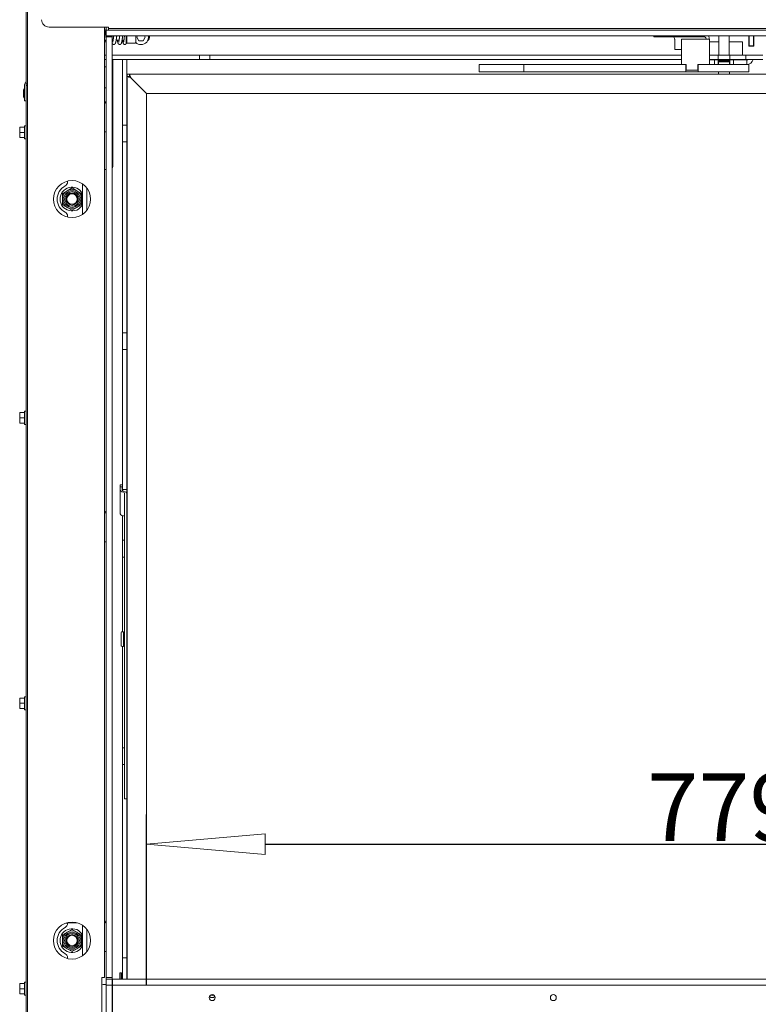
# Model space of a CAD drawing. Units: millimetres. Extents: x 4860 to 7664, y 409 to 2353.
# Drawn here: x 5275 to 5524, y 988 to 1320 of the extents above; entities that cross this region are included whole.
import ezdxf

# ---------------------------------------------------------------- set-up
doc = ezdxf.new("R2010")
doc.units = ezdxf.units.MM
doc.header["$LTSCALE"] = 10
doc.header["$PDMODE"] = 1
doc.header["$PDSIZE"] = -2
doc.layers.get('0').update_dxf_attribs({"lineweight": 18})
for name, color, linetype, lineweight in [('CONTOUR_1', 7, 'Continuous', 18), ('Geen', 7, 'Continuous', 5), ('Maatlijnen', 7, 'Continuous', 5)]:
    doc.layers.add(name, color=color, linetype=linetype, lineweight=lineweight)
doc.styles.add('Century Gothic', font='GOTHIC.TTF')
doc.styles.add('Century Gothic (bold)', font='GOTHIC.TTF')
doc.dimstyles.new('iFiRE', dxfattribs={"dimtxt": 22.758301, "dimasz": 39.997559, "dimexe": 10, "dimexo": 0, "dimgap": 0.5, "dimtad": 1, "dimdec": 0, "dimtxsty": 'Century Gothic (bold)', "dimblk": 'VW_FILLEDARROW', "dimblk1": 'VW_FILLEDARROW', "dimblk2": 'VW_FILLEDARROW', "dimcen": 0, "dimadec": 0, "dimazin": 0, "dimtfac": 1, "dimtdec": 0, "dimtix": 1, "dimtmove": 0, "dimatfit": 0, "dimldrblk": 'VW_FILLEDARROW-1', "dimfxl": 1, "dimfrac": 2, "dimtolj": 1, "dimarcsym": 0})

# ---------------------------------------------------------------- blocks, each defined once
blk = doc.blocks.new('Groep-2')
at = {"layer": 'CONTOUR_1', "transparency": 33554687}
for p, q in [((2277.97, -3986.45), (2277.97, -5618.95)), ((2276.97, -4330.6), (2276.97, -4879.93)), ((2292.47, -4842.95), (2332.47, -4842.95)), ((2329.97, -4842.95), (2329.97, -5483.95)), ((2330.97, -4845.68), (2330.58, -4845.68)), ((2330.97, -4844.95), (2330.97, -4842.95)), ((3163.97, -4844.95), (2330.97, -4844.95)), ((2330.97, -4844.95), (2330.97, -4848.95)), ((2332.47, -4842.95), (2332.47, -4843.95)), ((2332.47, -4844.95), (2332.47, -4843.95)), ((2332.47, -4843.95), (2337.47, -4843.95)), ((2337.47, -4843.95), (3157.47, -4843.95)), ((2329.97, -4851.68), (2330.97, -4851.68)), ((2330.97, -4848.95), (2330.97, -4849.45)), ((3163.97, -4848.95), (2330.97, -4848.95)), ((2330.97, -5483.95), (2330.97, -4849.45)), ((2334.97, -4849.45), (2330.97, -4849.45)), ((2334.97, -4848.95), (2334.97, -4849.45)), ((2334.97, -5483.95), (2334.97, -4849.45)), ((2334.97, -4851.68), (2335.7, -4851.68)), ((2337.75, -4851.68), (2339.71, -4851.68)), ((2341.73, -4851.68), (2343, -4851.68)), ((2344.47, -4854.16), (2344.47, -4848.95)), ((2344.47, -4851.68), (2344.97, -4851.68)), ((2344.97, -4848.95), (2344.97, -4853.68)), ((2344.97, -4853.68), (2350.47, -4853.68)), ((2350.97, -4848.95), (2350.97, -4853.18)), ((2352.11, -4848.95), (2351.63, -4849.78)), ((2351.63, -4849.78), (2353.07, -4852.28)), ((2353.07, -4852.28), (2355.96, -4852.28)), ((2355.96, -4852.28), (2357.4, -4849.78)), ((2357.4, -4849.78), (2356.92, -4848.95)), ((2700.21, -4848.95), (2700.21, -4849.58)), ((2700.52, -4849.58), (2700.21, -4849.58)), ((2709.97, -4849.58), (2700.52, -4849.58)), ((2709.97, -4849.58), (2709.97, -4848.95)), ((2728.92, -4849.58), (2709.97, -4849.58)), ((2711.08, -4849.31), (2711.02, -4848.95)), ((2714.25, -4858.08), (2714.25, -4851.18)), ((2718.9, -4851.18), (2718.9, -4868.08)), ((2733.04, -4851.18), (2718.9, -4851.18)), ((2718.9, -4851.18), (2718.9, -4868.08)), ((2718.9, -4851.18), (2718.9, -4851.18)), ((2734.35, -4849.58), (2728.92, -4849.58)), ((2729.59, -4849.31), (2730, -4848.95)), ((2733.04, -4851.18), (2737.64, -4851.18)), ((2734.35, -4849.58), (2734.35, -4848.95)), ((2737.64, -4868.08), (2737.64, -4851.18)), ((2737.64, -4852.88), (2743.97, -4852.88)), ((2743.97, -4848.95), (2743.97, -4861.88)), ((2750.97, -4861.88), (2750.97, -4848.95)), ((2750.97, -4852.88), (2759.97, -4852.88)), ((2759.97, -4860.28), (2759.97, -4852.88)), ((2764.27, -4848.95), (2764.27, -4855.78)), ((2764.47, -4848.95), (2764.47, -4855.58)), ((2767.47, -4855.58), (2767.47, -4848.95)), ((2767.67, -4855.78), (2767.67, -4848.95)), ((2714.25, -4858.08), (2718.9, -4858.08)), ((2759.97, -4861.88), (2759.97, -4860.28)), ((2764.27, -4855.78), (2767.67, -4855.78)), ((2764.47, -4855.58), (2767.47, -4855.58)), ((2764.47, -4855.58), (2764.47, -4855.78)), ((2767.47, -4855.58), (2767.47, -4855.78)), ((2330.97, -4861.88), (2329.97, -4861.88)), ((2330.97, -4864.88), (2329.97, -4864.88)), ((2390.97, -4861.88), (2334.97, -4861.88)), ((2390.97, -4864.88), (2334.97, -4864.88)), ((2335.47, -4864.88), (2335.47, -4936.93)), ((2341.97, -4909.03), (2341.97, -4864.88)), ((2344.97, -4909.03), (2344.97, -4864.88)), ((2390.97, -4861.88), (2393.97, -4861.88)), ((2393.97, -4864.88), (2390.97, -4864.88)), ((2393.97, -4861.88), (2393.97, -4864.88)), ((2400.97, -4861.88), (2393.97, -4861.88)), ((2400.97, -4864.88), (2393.97, -4864.88)), ((2400.97, -4864.88), (2400.97, -4861.88)), ((2400.97, -4861.88), (2403.97, -4861.88)), ((2403.97, -4864.88), (2400.97, -4864.88)), ((2718.9, -4861.88), (2403.97, -4861.88)), ((2718.9, -4864.88), (2403.97, -4864.88)), ((2743.5, -4861.88), (2737.64, -4861.88)), ((2743.5, -4864.88), (2737.64, -4864.88)), ((2741.05, -4865.08), (2737.64, -4865.08)), ((2741.05, -4868.08), (2741.05, -4865.08)), ((2741.05, -4865.08), (2743.47, -4865.08)), ((2743.47, -4868.08), (2743.47, -4865.08)), ((2743.47, -4865.08), (2751.47, -4865.08)), ((2743.5, -4861.88), (2743.5, -4864.88)), ((2743.5, -4861.88), (2751.44, -4861.88)), ((2743.5, -4864.88), (2751.44, -4864.88)), ((2743.72, -4866.43), (2743.72, -4868.08)), ((2747.47, -4866.43), (2743.72, -4866.43)), ((2744.42, -4865.18), (2743.92, -4865.68)), ((2743.92, -4865.68), (2743.92, -4866.18)), ((2751.02, -4865.68), (2743.92, -4865.68)), ((2751.02, -4866.18), (2743.92, -4866.18)), ((2743.97, -4864.88), (2743.97, -4865.08)), ((2750.52, -4865.18), (2744.42, -4865.18)), ((2744.47, -4866.18), (2744.47, -4866.43)), ((2751.22, -4866.43), (2747.47, -4866.43)), ((2750.47, -4866.43), (2750.47, -4866.18)), ((2751.02, -4865.68), (2750.52, -4865.18)), ((2750.97, -4865.08), (2750.97, -4864.88)), ((2751.02, -4866.18), (2751.02, -4865.68)), ((2751.22, -4868.08), (2751.22, -4866.43)), ((2751.44, -4861.88), (2751.44, -4864.88)), ((2762.28, -4861.88), (2751.44, -4861.88)), ((2762.28, -4864.88), (2751.44, -4864.88)), ((2751.47, -4868.08), (2751.47, -4865.08)), ((2751.47, -4865.08), (2753.88, -4865.08)), ((2753.88, -4865.08), (2753.88, -4868.08)), ((2762.87, -4865.08), (2753.88, -4865.08)), ((2762.28, -4864.88), (2762.28, -4861.88)), ((2762.28, -4861.88), (2765.79, -4861.88)), ((2762.28, -4864.88), (2765.79, -4864.88)), ((2762.87, -4865.08), (2762.87, -4868.08)), ((2765.79, -4861.88), (2773.61, -4861.88)), ((2765.79, -4864.88), (2773.61, -4864.88)), ((2330.97, -4869.68), (2329.97, -4869.68)), ((2582.48, -4873.08), (2582.48, -4868.08)), ((2582.48, -4868.08), (2582.49, -4868.08)), ((2582.48, -4873.08), (2582.49, -4873.08)), ((2582.49, -4868.08), (2612.49, -4868.08)), ((2582.49, -4873.08), (2612.49, -4873.08)), ((2612.49, -4873.08), (2612.49, -4868.08)), ((2612.49, -4868.08), (2721.77, -4868.08)), ((2612.49, -4873.08), (2721.77, -4873.08)), ((2721.77, -4868.08), (2721.97, -4868.08)), ((2721.77, -4868.08), (2721.77, -4873.08)), ((2721.77, -4873.08), (2730.17, -4873.08)), ((2721.97, -4872.08), (2721.97, -4868.08)), ((2721.97, -4872.08), (2721.97, -4868.08)), ((2729.97, -4872.08), (2721.97, -4872.08)), ((2721.97, -4872.08), (2721.97, -4872.08)), ((2729.97, -4868.08), (2730.17, -4868.08)), ((2729.97, -4872.08), (2729.97, -4868.08)), ((2730.17, -4873.08), (2730.17, -4868.08)), ((2730.17, -4868.08), (2747.49, -4868.08)), ((2730.17, -4868.08), (2730.17, -4873.08)), ((2730.17, -4868.08), (2730.17, -4868.08)), ((2730.17, -4873.08), (2747.49, -4873.08)), ((2730.17, -4873.08), (2730.17, -4873.08)), ((2743.72, -4873.08), (2743.72, -4874.68)), ((2747.49, -4868.08), (2764.23, -4868.08)), ((2747.49, -4873.08), (2764.23, -4873.08)), ((2751.22, -4874.68), (2751.22, -4873.08)), ((2764.23, -4873.08), (2764.23, -4868.08)), ((2276.79, -4880.36), (2276.44, -4880.71)), ((2345.22, -4876.18), (2345.22, -4874.68)), ((2345.22, -4874.68), (2346.72, -4874.68)), ((2345.22, -5484.95), (2345.22, -4876.18)), ((2346.72, -4876.18), (2345.22, -4876.18)), ((2346.72, -4874.68), (3148.22, -4874.68)), ((2346.72, -4876.18), (2346.72, -4874.68)), ((2347.22, -4876.68), (2346.97, -4876.68)), ((2358.22, -4887.68), (2347.72, -4877.18)), ((2275.21, -4886.35), (2275.21, -4888.85)), ((2275.97, -4892.6), (2275.97, -4881.85)), ((2276.97, -4882.35), (2276.97, -4881.85)), ((2276.97, -4882.35), (2276.97, -5602.35)), ((2277.97, -4882.35), (2276.97, -4882.35)), ((2277.5, -4881.07), (2277.14, -4881.42)), ((2329.97, -4883.95), (2330.97, -4883.95)), ((2334.97, -4883.95), (2335.47, -4883.95)), ((2344.97, -4883.95), (2345.22, -4883.95)), ((2276.97, -4892.6), (2275.97, -4892.6)), ((2358.22, -5484.95), (2358.22, -4887.68)), ((2358.22, -4887.68), (3136.72, -4887.68)), ((2272.72, -4912.2), (2272.86, -4910.45)), ((2272.72, -4910.45), (2272.72, -4912.2)), ((2272.86, -4913.95), (2272.72, -4912.2)), ((2272.72, -4912.2), (2272.72, -4915.7)), ((2275.97, -4910.45), (2272.86, -4910.45)), ((2276.97, -4909.55), (2275.97, -4909.55)), ((2275.97, -4918.35), (2275.97, -4909.55)), ((2344.97, -4909.03), (2341.97, -4909.03)), ((2341.97, -4909.03), (2341.97, -4920.34)), ((2344.97, -4909.03), (2344.97, -4920.34)), ((2272.72, -4915.7), (2272.86, -4913.95)), ((2272.86, -4917.45), (2272.72, -4915.7)), ((2272.72, -4915.7), (2272.72, -4917.45)), ((2275.97, -4913.95), (2272.86, -4913.95)), ((2275.97, -4917.45), (2272.86, -4917.45)), ((2275.97, -4918.35), (2276.97, -4918.35)), ((2330.97, -4913.66), (2329.97, -4913.66)), ((2344.97, -4920.34), (2341.97, -4920.34)), ((2341.97, -5049.03), (2341.97, -4920.34)), ((2344.97, -5049.03), (2344.97, -4920.34)), ((2330.97, -4938.93), (2329.97, -4938.93)), ((2304.72, -4953.32), (2301.47, -4955.19)), ((2307.97, -4951.44), (2304.72, -4953.32)), ((2304.97, -4946.81), (2304.97, -4947.41)), ((2311.22, -4953.32), (2307.97, -4951.44)), ((2314.47, -4955.19), (2311.22, -4953.32)), ((2314.97, -4948.59), (2314.97, -4969.3)), ((2317.97, -4951.45), (2317.97, -4966.45)), ((2301.47, -4955.19), (2301.47, -4958.95)), ((2301.47, -4958.95), (2301.47, -4962.7)), ((2314.47, -4958.95), (2314.47, -4955.19)), ((2314.47, -4962.7), (2314.47, -4958.95)), ((2301.47, -4962.7), (2304.72, -4964.57)), ((2304.72, -4964.57), (2307.97, -4966.45)), ((2307.97, -4966.45), (2311.22, -4964.57)), ((2311.22, -4964.57), (2314.47, -4962.7)), ((2304.97, -4970.48), (2304.97, -4971.08)), ((2344.97, -5049.03), (2341.97, -5049.03)), ((2341.97, -5049.03), (2341.97, -5060.34)), ((2344.97, -5049.03), (2344.97, -5060.34)), ((2344.97, -5060.34), (2341.97, -5060.34)), ((2341.97, -5154.68), (2341.97, -5060.34)), ((2344.97, -5154.68), (2344.97, -5060.34)), ((2272.72, -5104.7), (2272.86, -5102.95)), ((2272.72, -5102.95), (2272.72, -5104.7)), ((2272.86, -5106.45), (2272.72, -5104.7)), ((2272.72, -5104.7), (2272.72, -5108.2)), ((2275.97, -5102.95), (2272.86, -5102.95)), ((2276.97, -5102.05), (2275.97, -5102.05)), ((2275.97, -5110.85), (2275.97, -5102.05)), ((2272.72, -5108.2), (2272.86, -5106.45)), ((2272.86, -5109.95), (2272.72, -5108.2)), ((2272.72, -5108.2), (2272.72, -5109.95)), ((2275.97, -5106.45), (2272.86, -5106.45)), ((2275.97, -5109.95), (2272.86, -5109.95)), ((2275.97, -5110.85), (2276.97, -5110.85)), ((2341.97, -5151.68), (2340.37, -5151.68)), ((2340.37, -5151.68), (2340.37, -5152.9)), ((2341.87, -5152.9), (2340.37, -5152.9)), ((2340.37, -5152.9), (2340.37, -5153.39)), ((2340.37, -5153.39), (2340.37, -5155.28)), ((2340.37, -5155.31), (2340.37, -5155.28)), ((2340.37, -5155.31), (2340.37, -5155.32)), ((2340.37, -5171.24), (2340.37, -5155.32)), ((2341.54, -5156.26), (2342.64, -5156.63)), ((2341.54, -5156.31), (2342.64, -5156.69)), ((2341.87, -5152.9), (2341.87, -5153.39)), ((2341.87, -5153.39), (2341.87, -5155.28)), ((2341.97, -5154.68), (2344.97, -5154.68)), ((2341.97, -5154.68), (2341.97, -5155.52)), ((2342.6, -5155.89), (2343.7, -5156.27)), ((2343.37, -5157.24), (2343.37, -5160.77)), ((2344.87, -5157.24), (2344.87, -5160.77)), ((2344.97, -5154.68), (2344.97, -5166.68)), ((2343.37, -5160.77), (2343.37, -5170.19)), ((2344.87, -5160.77), (2344.87, -5170.19)), ((2340.37, -5171.26), (2340.37, -5171.24)), ((2342.64, -5172.59), (2341.54, -5172.21)), ((2342.64, -5172.63), (2341.54, -5172.24)), ((2341.97, -5189.03), (2341.97, -5172.39)), ((2343.37, -5170.19), (2343.37, -5355.76)), ((2344.97, -5166.68), (2344.87, -5166.68)), ((2344.87, -5170.19), (2344.87, -5355.76)), ((2344.97, -5189.03), (2344.97, -5166.68)), ((2330.97, -5190.05), (2329.97, -5190.05)), ((2343.37, -5189.03), (2341.97, -5189.03)), ((2341.97, -5189.03), (2341.97, -5200.34)), ((2344.97, -5189.03), (2344.87, -5189.03)), ((2344.97, -5189.03), (2344.97, -5200.34)), ((2343.37, -5200.34), (2341.97, -5200.34)), ((2341.97, -5250.68), (2341.97, -5200.34)), ((2344.97, -5200.34), (2344.87, -5200.34)), ((2344.97, -5251.93), (2344.97, -5200.34)), ((2341.22, -5260.18), (2341.22, -5251.18)), ((2342.72, -5250.68), (2341.72, -5250.68)), ((2342.72, -5260.68), (2342.72, -5250.68)), ((2343.37, -5251.93), (2342.72, -5251.93)), ((2345.22, -5251.93), (2344.87, -5251.93)), ((2341.72, -5260.68), (2342.72, -5260.68)), ((2341.97, -5329.03), (2341.97, -5260.68)), ((2342.72, -5259.43), (2343.37, -5259.43)), ((2344.87, -5259.43), (2345.22, -5259.43)), ((2344.97, -5329.03), (2344.97, -5259.43)), ((2272.72, -5297.2), (2272.86, -5295.45)), ((2272.72, -5295.45), (2272.72, -5297.2)), ((2272.86, -5298.95), (2272.72, -5297.2)), ((2272.72, -5297.2), (2272.72, -5300.7)), ((2275.97, -5295.45), (2272.86, -5295.45)), ((2276.97, -5294.55), (2275.97, -5294.55)), ((2275.97, -5303.35), (2275.97, -5294.55)), ((2272.72, -5300.7), (2272.86, -5298.95)), ((2272.86, -5302.45), (2272.72, -5300.7)), ((2272.72, -5300.7), (2272.72, -5302.45)), ((2275.97, -5298.95), (2272.86, -5298.95)), ((2275.97, -5302.45), (2272.86, -5302.45)), ((2275.97, -5303.35), (2276.97, -5303.35)), ((2343.37, -5329.03), (2341.97, -5329.03)), ((2341.97, -5329.03), (2341.97, -5340.34)), ((2344.97, -5329.03), (2344.87, -5329.03)), ((2344.97, -5329.03), (2344.97, -5340.34)), ((2343.37, -5340.34), (2341.97, -5340.34)), ((2341.97, -5467.68), (2341.97, -5340.34)), ((2344.97, -5340.34), (2344.87, -5340.34)), ((2344.97, -5467.68), (2344.97, -5340.34)), ((2343.37, -5355.76), (2343.37, -5363.23)), ((2344.87, -5355.76), (2344.87, -5363.23)), ((2343.37, -5363.25), (2343.37, -5363.35)), ((2343.37, -5363.35), (2344.87, -5363.35)), ((2344.87, -5363.25), (2344.87, -5363.35)), ((2303.84, -5447.15), (2304.97, -5447.15)), ((2304.47, -5446.95), (2311.47, -5446.95)), ((2304.97, -5446.95), (2304.97, -5447.15)), ((2304.97, -5447.15), (2304.97, -5447.41)), ((2314.97, -5448.59), (2314.97, -5469.3)), ((2304.72, -5453.32), (2301.47, -5455.19)), ((2301.47, -5455.19), (2301.47, -5458.95)), ((2307.97, -5451.44), (2304.72, -5453.32)), ((2311.22, -5453.32), (2307.97, -5451.44)), ((2314.47, -5455.19), (2311.22, -5453.32)), ((2314.47, -5458.95), (2314.47, -5455.19)), ((2317.97, -5451.45), (2317.97, -5466.45)), ((2301.47, -5458.95), (2301.47, -5462.7)), ((2301.47, -5462.7), (2304.72, -5464.57)), ((2304.72, -5464.57), (2307.97, -5466.45)), ((2307.97, -5466.45), (2311.22, -5464.57)), ((2311.22, -5464.57), (2314.47, -5462.7)), ((2314.47, -5462.7), (2314.47, -5458.95)), ((2304.97, -5470.48), (2304.97, -5471.08)), ((2330.97, -5466.45), (2329.97, -5466.45)), ((2341.97, -5470.68), (2341.97, -5467.68)), ((2344.97, -5470.68), (2341.97, -5470.68)), ((2341.97, -5484.95), (2341.97, -5470.68)), ((2344.97, -5467.68), (2344.97, -5470.68)), ((2344.97, -5484.95), (2344.97, -5470.68)), ((2329.97, -5483.95), (2327.97, -5483.95)), ((2327.97, -5483.95), (2327.97, -5601.95)), ((2330.97, -5483.95), (2334.97, -5483.95)), ((2330.97, -5484.95), (2330.97, -5483.95)), ((2334.97, -5484.95), (2334.97, -5483.95)), ((2340.52, -5480.68), (2340.22, -5480.98)), ((2340.22, -5484.95), (2340.22, -5480.98)), ((2341.42, -5480.68), (2340.52, -5480.68)), ((2340.52, -5480.68), (2340.52, -5484.95)), ((2341.72, -5480.98), (2341.42, -5480.68)), ((2341.42, -5484.95), (2341.42, -5480.68)), ((2341.72, -5480.98), (2341.72, -5484.95)), ((2341.97, -5482.93), (2341.72, -5482.93)), ((2345.22, -5482.93), (2344.97, -5482.93)), ((2272.72, -5489.7), (2272.86, -5487.95)), ((2272.72, -5487.95), (2272.72, -5489.7)), ((2272.86, -5491.45), (2272.72, -5489.7)), ((2272.72, -5489.7), (2272.72, -5493.2)), ((2275.97, -5487.95), (2272.86, -5487.95)), ((2276.97, -5487.05), (2275.97, -5487.05)), ((2275.97, -5495.85), (2275.97, -5487.05)), ((2328.97, -5488.68), (2330.97, -5488.68)), ((2330.97, -5488.95), (2330.97, -5484.95)), ((2330.97, -5484.95), (3163.97, -5484.95)), ((2330.97, -5488.95), (3163.97, -5488.95)), ((2330.97, -5488.95), (2330.97, -5599.95)), ((2272.72, -5493.2), (2272.86, -5491.45)), ((2272.86, -5494.95), (2272.72, -5493.2)), ((2272.72, -5493.2), (2272.72, -5494.95)), ((2275.97, -5491.45), (2272.86, -5491.45)), ((2275.97, -5494.95), (2272.86, -5494.95)), ((2275.97, -5495.85), (2276.97, -5495.85))]:
    blk.add_line(p, q, dxfattribs=at)
at = {"layer": 'CONTOUR_1', "transparency": 33554687, "flags": 128}
blk.add_lwpolyline([(2711.8, -4848.95), (2711.79, -4848.95, 0.002805), (2711.08, -4849.3), (2711.08, -4849.31)], format="xyb", dxfattribs=at)
for points in [[(2347.72, -4877.18), (2347.23, -4876.99), (2346.76, -4876.8), (2346.33, -4876.63), (2345.95, -4876.48), (2345.64, -4876.35), (2345.41, -4876.26), (2345.27, -4876.2), (2345.22, -4876.18)], [(2346.72, -4874.68), (2346.74, -4874.73), (2346.79, -4874.87), (2346.89, -4875.1), (2347.01, -4875.41), (2347.16, -4875.79), (2347.33, -4876.23), (2347.52, -4876.69), (2347.72, -4877.18)], [(2347.72, -4877.18), (2347.52, -4876.99), (2347.33, -4876.8), (2347.16, -4876.63), (2347.01, -4876.48), (2346.89, -4876.35), (2346.79, -4876.26), (2346.74, -4876.2), (2346.72, -4876.18)], [(2346.72, -4876.18), (2346.73, -4876.2), (2346.78, -4876.24), (2346.85, -4876.32), (2346.95, -4876.42), (2347.07, -4876.54), (2347.22, -4876.68), (2347.38, -4876.84), (2347.54, -4877.01), (2347.72, -4877.18)], [(2327.97, -5488.85), (2328.38, -5488.74), (2328.97, -5488.68)]]:
    blk.add_lwpolyline(points, dxfattribs=at)
at = {"layer": 'CONTOUR_1', "transparency": 33554687}
for centre, radius in [((2307.97, -4958.95), 12.5), ((2307.97, -4958.95), 5.6), ((2307.97, -4958.95), 4.8), ((2307.97, -4958.95), 4), ((2307.97, -4958.95), 3.5), ((2307.97, -5458.95), 12.5), ((2307.97, -5458.95), 5.6), ((2307.97, -5458.95), 4.8), ((2307.97, -5458.95), 4), ((2307.97, -5458.95), 3.5), ((2402.47, -5497.45), 2), ((2632.47, -5497.45), 2)]:
    blk.add_circle(centre, radius, dxfattribs=at)
for centre, radius, start, end in [((2292.47, -4837.95), 5, 180, 270), ((2350.47, -4853.18), 0.5, 270, 0), ((2354.52, -4849.78), 5, 224.56955, 270), ((2354.52, -4849.78), 5, 270, 9.63343), ((2356.97, -4849.63), 3.25, 305.32474, 12.19845), ((2712.83, -4850.98), 1.43, 351.93161, 78.54007), ((2728.88, -4848.55), 1.03, 272.05728, 313.14119), ((2734.07, -4850.98), 1.43, 351.93156, 78.54013), ((2731.48, -4851.15), 6.12, 359.67928, 21.09377), ((2762.87, -4863.48), 4.6, 270, 342.28107), ((2762.87, -4863.48), 1.6, 270, 298.95502), ((2276.37, -4879.93), 0.6, 315, 0), ((2276.37, -4879.93), 1.6, 315, 0), ((2275.71, -4886.35), 0.5, 173.62007, 180), ((2286.89, -4887.6), 11.75, 165.84814, 173.62007), ((2275.98, -4884.85), 0.5, 91.99802, 165.84814), ((2277.57, -4881.85), 1.6, 135, 180), ((2277.57, -4881.85), 0.6, 135, 180), ((2275.71, -4888.85), 0.5, 180, 186.37993), ((2286.89, -4887.6), 11.75, 186.37993, 194.15186), ((2275.98, -4890.35), 0.5, 194.15186, 268.00198), ((2326.37, -4895.76), 4.6, 0, 38.49995), ((2333.47, -4936.93), 2, 318.59038, 0), ((2307.97, -4958.95), 10, 117.48643, 242.51357), ((2307.97, -4958.95), 8, 28.95502, 180), ((2307.97, -4958.95), 6.5, 120, 180), ((2301.97, -4947.41), 3, 297.48643, 0), ((2307.97, -4958.95), 6.5, 60, 120), ((2307.97, -4958.95), 6.5, 360, 60), ((2307.97, -4958.95), 8, 180, 331.04498), ((2307.97, -4958.95), 6.5, 180, 240), ((2307.97, -4958.95), 6.5, 300, 360), ((2307.97, -4958.95), 6.5, 240, 300), ((2301.97, -4970.48), 3, 0, 62.51357), ((2341.73, -5154.84), 1.43, 198.02718, 262.47387), ((2341.73, -5154.89), 1.43, 197.66819, 262.16241), ((2342.72, -5155), 0.893, 198.03444, 262.46737), ((2342.52, -5157.52), 0.893, 18.02604, 82.47576), ((2342.51, -5157.58), 0.897, 17.67035, 82.16203), ((2343.51, -5157.68), 1.43, 18.02715, 82.47534), ((2326.37, -5172.15), 4.6, 0, 38.49995), ((2341.73, -5170.8), 1.43, 198.02718, 262.47387), ((2341.73, -5170.82), 1.43, 197.66884, 262.16346), ((2342.52, -5173.48), 0.893, 18.02604, 82.47576), ((2342.51, -5173.51), 0.897, 17.66718, 82.1652), ((2341.72, -5251.18), 0.5, 90, 180), ((2341.72, -5260.18), 0.5, 180, 270), ((2307.97, -5458.95), 10, 117.48643, 242.51357), ((2307.97, -5458.95), 8, 28.95502, 180), ((2301.97, -5447.41), 3, 297.48643, 0), ((2326.37, -5448.55), 4.6, 0, 38.49995), ((2307.97, -5458.95), 6.5, 120, 180), ((2307.97, -5458.95), 6.5, 60, 120), ((2307.97, -5458.95), 6.5, 360, 60), ((2307.97, -5458.95), 8, 180, 331.04498), ((2307.97, -5458.95), 6.5, 180, 240), ((2307.97, -5458.95), 6.5, 240, 300), ((2307.97, -5458.95), 6.5, 300, 360), ((2301.97, -5470.48), 3, 0, 62.51357), ((2402.47, -5494.45), 3, 231.05756, 308.94244), ((2402.47, -5492.95), 3, 249.25808, 290.74192)]:
    blk.add_arc(centre, radius, start, end, dxfattribs=at)
for points, knots in [([(2329.97, -4850.17), (2329.99, -4850.03), (2330.02, -4849.75), (2330.06, -4849.47), (2330.09, -4849.23), (2330.12, -4849.02), (2330.14, -4848.83), (2330.19, -4848.44), (2330.22, -4848.24), (2330.24, -4848.05), (2330.27, -4847.79), (2330.31, -4847.52), (2330.34, -4847.32), (2330.36, -4847.13), (2330.39, -4846.93), (2330.41, -4846.74), (2330.44, -4846.56), (2330.47, -4846.38), (2330.49, -4846.23), (2330.51, -4846.07), (2330.54, -4845.92), (2330.56, -4845.78), (2330.58, -4845.64), (2330.6, -4845.5), (2330.62, -4845.39), (2330.65, -4845.23), (2330.68, -4845.09), (2330.69, -4845.02), (2330.7, -4844.95), (2330.72, -4844.89), (2330.73, -4844.85), (2330.74, -4844.8), (2330.75, -4844.73), (2330.77, -4844.68), (2330.79, -4844.57), (2330.8, -4844.53), (2330.81, -4844.51), (2330.81, -4844.49), (2330.81, -4844.48), (2330.81, -4844.47), (2330.82, -4844.46), (2330.82, -4844.45), (2330.82, -4844.44), (2330.82, -4844.43), (2330.82, -4844.42), (2330.82, -4844.42), (2330.82, -4844.41), (2330.82, -4844.41)], [0, 0, 0, 0.020815, 0.041631, 0.062446, 0.083262, 0.104077, 0.124893, 0.145708, 0.166523, 0.187339, 0.208154, 0.22897, 0.249785, 0.270601, 0.291416, 0.312231, 0.333047, 0.353862, 0.374678, 0.395493, 0.416308, 0.437124, 0.457939, 0.478755, 0.49957, 0.541201, 0.562016, 0.582832, 0.603647, 0.624463, 0.645278, 0.666094, 0.686909, 0.707724, 0.72854, 0.770171, 0.790986, 0.811802, 0.832617, 0.853432, 0.874248, 0.895063, 0.915879, 0.936694, 0.95751, 0.978325, 1, 1, 1]), ([(2330.97, -4843.07), (2330.94, -4843.03), (2330.94, -4843.03), (2330.94, -4843.03), (2330.94, -4843.02), (2330.93, -4843.02), (2330.92, -4843.01), (2330.92, -4843), (2330.86, -4842.97), (2330.85, -4842.97), (2330.82, -4842.95), (2330.82, -4842.95), (2330.82, -4842.95)], [0, 0, 0, 0.06249, 0.18747, 0.24996, 0.31245, 0.37494, 0.81237, 0.87486, 0.93735, 0.99984, 0.99984, 1, 1, 1]), ([(2330.53, -4851.68), (2330.55, -4851.84), (2330.57, -4851.95), (2330.59, -4852.09), (2330.61, -4852.2), (2330.62, -4852.26), (2330.62, -4852.31), (2330.64, -4852.38), (2330.64, -4852.43), (2330.65, -4852.49), (2330.66, -4852.54), (2330.67, -4852.59), (2330.68, -4852.64), (2330.69, -4852.69), (2330.7, -4852.74), (2330.71, -4852.79), (2330.72, -4852.83), (2330.74, -4852.93), (2330.77, -4853.02), (2330.77, -4853.05), (2330.79, -4853.09), (2330.8, -4853.15), (2330.82, -4853.19), (2330.83, -4853.23), (2330.84, -4853.27), (2330.86, -4853.31), (2330.87, -4853.35), (2330.89, -4853.42), (2330.92, -4853.49), (2330.94, -4853.53), (2330.97, -4853.61), (2330.97, -4853.61)], [0, 0, 0, 0.025634, 0.076903, 0.128171, 0.153805, 0.179439, 0.205073, 0.230708, 0.256342, 0.281976, 0.30761, 0.333244, 0.358879, 0.384513, 0.410147, 0.435781, 0.461415, 0.589586, 0.61522, 0.640855, 0.666489, 0.692123, 0.717757, 0.743391, 0.769026, 0.79466, 0.820294, 0.922831, 0.974099, 0.999733, 1, 1, 1]), ([(2334.97, -4853.6), (2334.98, -4853.65), (2335, -4853.71), (2335.02, -4853.79), (2335.05, -4853.88), (2335.09, -4853.96), (2335.12, -4854.04), (2335.15, -4854.1), (2335.18, -4854.14), (2335.2, -4854.17), (2335.23, -4854.22), (2335.26, -4854.26), (2335.31, -4854.31), (2335.39, -4854.39), (2335.47, -4854.45), (2335.52, -4854.49), (2335.55, -4854.51), (2335.59, -4854.53), (2335.64, -4854.56), (2335.69, -4854.59), (2335.74, -4854.61), (2335.78, -4854.62), (2335.82, -4854.64), (2335.88, -4854.65), (2335.96, -4854.67), (2336.02, -4854.68), (2336.07, -4854.68), (2336.12, -4854.68), (2336.16, -4854.68), (2336.2, -4854.68), (2336.24, -4854.68), (2336.28, -4854.67), (2336.31, -4854.67), (2336.34, -4854.66), (2336.38, -4854.66), (2336.44, -4854.64), (2336.51, -4854.62), (2336.57, -4854.6), (2336.61, -4854.58), (2336.65, -4854.56), (2336.7, -4854.53), (2336.76, -4854.49), (2336.82, -4854.45), (2336.87, -4854.41), (2336.92, -4854.36), (2336.95, -4854.32), (2336.98, -4854.29), (2337.02, -4854.25), (2337.05, -4854.2), (2337.08, -4854.16), (2337.11, -4854.12), (2337.14, -4854.08), (2337.17, -4854.03), (2337.19, -4853.98), (2337.22, -4853.94), (2337.24, -4853.89), (2337.26, -4853.84), (2337.28, -4853.79), (2337.3, -4853.74), (2337.32, -4853.69), (2337.34, -4853.64), (2337.35, -4853.59), (2337.37, -4853.54), (2337.39, -4853.48), (2337.41, -4853.41), (2337.43, -4853.35), (2337.46, -4853.21), (2337.51, -4853), (2337.56, -4852.78), (2337.59, -4852.63), (2337.61, -4852.55), (2337.63, -4852.41), (2337.66, -4852.27), (2337.68, -4852.16), (2337.71, -4851.99), (2337.73, -4851.82), (2337.76, -4851.64), (2337.8, -4851.4), (2337.83, -4851.15), (2337.87, -4850.91), (2337.89, -4850.72), (2337.92, -4850.56), (2337.95, -4850.31), (2337.99, -4849.98), (2338.03, -4849.68), (2338.06, -4849.44), (2338.09, -4849.2), (2338.13, -4848.95), (2338.13, -4848.95)], [0, 0, 0, 0.008928, 0.026784, 0.04464, 0.062496, 0.080352, 0.098208, 0.107136, 0.116064, 0.124992, 0.13392, 0.142847, 0.169631, 0.196415, 0.214271, 0.223199, 0.232127, 0.241055, 0.258911, 0.267839, 0.276767, 0.285695, 0.294623, 0.312479, 0.330335, 0.339263, 0.348191, 0.357119, 0.366047, 0.374975, 0.383903, 0.392831, 0.401759, 0.410686, 0.419614, 0.43747, 0.455326, 0.464254, 0.473182, 0.48211, 0.499966, 0.517822, 0.535678, 0.553534, 0.57139, 0.580318, 0.589246, 0.598174, 0.607102, 0.61603, 0.624958, 0.633886, 0.642814, 0.651742, 0.66067, 0.669598, 0.678525, 0.687453, 0.696381, 0.705309, 0.714237, 0.723165, 0.732093, 0.741021, 0.749949, 0.758877, 0.785661, 0.812445, 0.839229, 0.848157, 0.857085, 0.866013, 0.874941, 0.883869, 0.892797, 0.901725, 0.910653, 0.919581, 0.928509, 0.937437, 0.946364, 0.955292, 0.96422, 0.973148, 0.982076, 0.991004, 0.999932, 1, 1, 1]), ([(2336.09, -4848.95), (2336.05, -4849.2), (2336.03, -4849.36), (2336.01, -4849.52), (2335.99, -4849.68), (2335.97, -4849.84), (2335.95, -4850), (2335.93, -4850.15), (2335.91, -4850.32), (2335.88, -4850.5), (2335.86, -4850.68), (2335.84, -4850.85), (2335.81, -4851.01), (2335.79, -4851.18), (2335.77, -4851.3), (2335.75, -4851.42), (2335.73, -4851.56), (2335.71, -4851.69), (2335.68, -4851.82), (2335.66, -4851.95), (2335.64, -4852.07), (2335.62, -4852.19), (2335.6, -4852.27), (2335.59, -4852.33), (2335.58, -4852.41), (2335.56, -4852.5), (2335.55, -4852.55), (2335.54, -4852.6), (2335.52, -4852.65), (2335.51, -4852.7), (2335.5, -4852.74), (2335.48, -4852.82), (2335.46, -4852.89), (2335.45, -4852.92), (2335.45, -4852.94), (2335.44, -4852.96), (2335.43, -4852.98), (2335.42, -4853.03), (2335.41, -4853.04), (2335.41, -4853.04), (2335.41, -4853.05), (2335.41, -4853.05), (2335.41, -4853.05), (2335.41, -4853.05), (2335.41, -4853.05), (2335.41, -4853.05), (2335.41, -4853.05), (2335.41, -4853.05), (2335.41, -4853.05)], [0, 0, 0, 0.018519, 0.037037, 0.055556, 0.074074, 0.092593, 0.111111, 0.12963, 0.148148, 0.166667, 0.185185, 0.203704, 0.222222, 0.240741, 0.259259, 0.277778, 0.296296, 0.314815, 0.333333, 0.351852, 0.37037, 0.388889, 0.407407, 0.425926, 0.444444, 0.462963, 0.481481, 0.5, 0.518519, 0.537037, 0.555556, 0.648148, 0.666667, 0.685185, 0.703704, 0.722222, 0.740741, 0.759259, 0.777778, 0.796296, 0.833333, 0.851852, 0.87037, 0.907407, 0.925926, 0.962963, 0.981481, 1, 1, 1]), ([(2338.53, -4851.68), (2338.54, -4851.76), (2338.56, -4851.89), (2338.58, -4852), (2338.59, -4852.11), (2338.61, -4852.22), (2338.63, -4852.34), (2338.65, -4852.45), (2338.67, -4852.55), (2338.69, -4852.66), (2338.71, -4852.75), (2338.74, -4852.9), (2338.78, -4853.08), (2338.83, -4853.28), (2338.87, -4853.4), (2338.88, -4853.46), (2338.9, -4853.51), (2338.91, -4853.56), (2338.93, -4853.61), (2338.94, -4853.67), (2338.96, -4853.72), (2338.98, -4853.77), (2339, -4853.82), (2339.02, -4853.87), (2339.05, -4853.93), (2339.09, -4854), (2339.12, -4854.06), (2339.16, -4854.12), (2339.21, -4854.18), (2339.25, -4854.24), (2339.29, -4854.28), (2339.32, -4854.32), (2339.38, -4854.38), (2339.44, -4854.43), (2339.5, -4854.48), (2339.55, -4854.51), (2339.59, -4854.53), (2339.62, -4854.55), (2339.66, -4854.57), (2339.71, -4854.6), (2339.76, -4854.61), (2339.79, -4854.63), (2339.84, -4854.64), (2339.89, -4854.65), (2339.93, -4854.66), (2339.98, -4854.67), (2340.04, -4854.68), (2340.1, -4854.68), (2340.14, -4854.68), (2340.19, -4854.68), (2340.23, -4854.68), (2340.26, -4854.68), (2340.32, -4854.67), (2340.39, -4854.65), (2340.45, -4854.64), (2340.5, -4854.62), (2340.54, -4854.61), (2340.59, -4854.59), (2340.64, -4854.56), (2340.7, -4854.53), (2340.75, -4854.5), (2340.79, -4854.47), (2340.83, -4854.44), (2340.86, -4854.41), (2340.89, -4854.39), (2340.92, -4854.36), (2340.93, -4854.35), (2340.97, -4854.31), (2341, -4854.27), (2341.03, -4854.24), (2341.06, -4854.2), (2341.1, -4854.14), (2341.13, -4854.09), (2341.16, -4854.04), (2341.19, -4854), (2341.21, -4853.95), (2341.23, -4853.9), (2341.25, -4853.86), (2341.26, -4853.82), (2341.28, -4853.77), (2341.31, -4853.68), (2341.35, -4853.57), (2341.37, -4853.49), (2341.38, -4853.45), (2341.41, -4853.33), (2341.45, -4853.17), (2341.49, -4853.01), (2341.55, -4852.76), (2341.61, -4852.44), (2341.64, -4852.26), (2341.66, -4852.17), (2341.69, -4851.99), (2341.74, -4851.74), (2341.78, -4851.48), (2341.82, -4851.22), (2341.86, -4850.94), (2341.89, -4850.73), (2341.93, -4850.39), (2342.02, -4849.8), (2342.07, -4849.41), (2342.08, -4849.27), (2342.11, -4849.07), (2342.12, -4848.95), (2342.12, -4848.95)], [0, 0, 0, 0.008403, 0.016805, 0.025208, 0.033611, 0.042013, 0.050416, 0.058818, 0.067221, 0.075624, 0.084026, 0.092429, 0.100832, 0.109234, 0.117637, 0.12604, 0.134442, 0.142845, 0.151248, 0.15965, 0.168053, 0.176455, 0.184858, 0.193261, 0.201663, 0.210066, 0.218469, 0.226871, 0.235274, 0.243677, 0.252079, 0.268884, 0.28569, 0.302495, 0.3193, 0.327703, 0.336106, 0.344508, 0.352911, 0.361314, 0.369716, 0.378119, 0.386521, 0.394924, 0.403327, 0.411729, 0.428535, 0.436937, 0.44534, 0.453743, 0.462145, 0.470548, 0.487353, 0.504158, 0.512561, 0.520964, 0.529366, 0.537769, 0.546172, 0.554574, 0.562977, 0.57138, 0.579782, 0.588185, 0.596587, 0.60499, 0.613393, 0.621795, 0.630198, 0.638601, 0.647003, 0.655406, 0.663809, 0.672211, 0.680614, 0.697419, 0.705822, 0.714224, 0.722627, 0.739432, 0.76464, 0.789848, 0.798251, 0.806653, 0.815056, 0.823459, 0.831861, 0.840264, 0.848667, 0.857069, 0.865472, 0.882277, 0.899083, 0.915888, 0.932693, 0.949498, 0.957901, 0.966304, 0.974706, 0.983109, 0.991512, 0.999914, 1, 1, 1]), ([(2340.09, -4848.95), (2340.06, -4849.18), (2340.03, -4849.36), (2340.01, -4849.53), (2339.99, -4849.71), (2339.97, -4849.88), (2339.94, -4850.06), (2339.92, -4850.23), (2339.9, -4850.39), (2339.87, -4850.62), (2339.83, -4850.91), (2339.8, -4851.12), (2339.78, -4851.26), (2339.76, -4851.4), (2339.73, -4851.57), (2339.7, -4851.73), (2339.68, -4851.88), (2339.66, -4852.02), (2339.63, -4852.14), (2339.61, -4852.25), (2339.6, -4852.32), (2339.59, -4852.38), (2339.58, -4852.43), (2339.57, -4852.47), (2339.56, -4852.53), (2339.55, -4852.57), (2339.54, -4852.61), (2339.53, -4852.67), (2339.52, -4852.71), (2339.51, -4852.74), (2339.5, -4852.79), (2339.48, -4852.83), (2339.47, -4852.87), (2339.45, -4852.95), (2339.45, -4852.96), (2339.44, -4852.98), (2339.44, -4852.99), (2339.44, -4853), (2339.44, -4853), (2339.44, -4853), (2339.44, -4853.01), (2339.44, -4853.01), (2339.44, -4853.01)], [0, 0, 0, 0.019608, 0.039216, 0.058824, 0.078431, 0.098039, 0.117647, 0.137255, 0.156863, 0.196078, 0.235294, 0.254902, 0.27451, 0.294118, 0.313725, 0.333333, 0.352941, 0.372549, 0.392157, 0.411765, 0.431373, 0.45098, 0.470588, 0.490196, 0.509804, 0.529412, 0.54902, 0.568627, 0.588235, 0.607843, 0.627451, 0.647059, 0.666667, 0.686275, 0.705882, 0.72549, 0.784314, 0.803922, 0.823529, 0.862745, 0.960784, 1, 1, 1]), ([(2342.09, -4851.68), (2342.1, -4851.79), (2342.11, -4851.87), (2342.12, -4851.95), (2342.13, -4852.08), (2342.15, -4852.21), (2342.17, -4852.34), (2342.2, -4852.58), (2342.24, -4852.8), (2342.26, -4852.92), (2342.28, -4853.01), (2342.29, -4853.1), (2342.31, -4853.2), (2342.32, -4853.26), (2342.33, -4853.31), (2342.35, -4853.39), (2342.36, -4853.45), (2342.38, -4853.5), (2342.39, -4853.57), (2342.41, -4853.64), (2342.44, -4853.71), (2342.46, -4853.78), (2342.48, -4853.83), (2342.49, -4853.88), (2342.52, -4853.94), (2342.54, -4854), (2342.57, -4854.06), (2342.61, -4854.12), (2342.65, -4854.19), (2342.68, -4854.23), (2342.7, -4854.26), (2342.72, -4854.28), (2342.75, -4854.32), (2342.79, -4854.35), (2342.82, -4854.38), (2342.85, -4854.41), (2342.88, -4854.43), (2342.91, -4854.46), (2342.94, -4854.48), (2342.98, -4854.51), (2343.02, -4854.53), (2343.05, -4854.55), (2343.08, -4854.57), (2343.12, -4854.59), (2343.17, -4854.61), (2343.24, -4854.63), (2343.29, -4854.65), (2343.33, -4854.66), (2343.36, -4854.66), (2343.4, -4854.67), (2343.47, -4854.68), (2343.56, -4854.68), (2343.66, -4854.68), (2343.75, -4854.67), (2343.87, -4854.64), (2343.98, -4854.6), (2344.05, -4854.57), (2344.09, -4854.54), (2344.13, -4854.52), (2344.18, -4854.49), (2344.25, -4854.44), (2344.29, -4854.4), (2344.31, -4854.38), (2344.34, -4854.35), (2344.35, -4854.34), (2344.37, -4854.32), (2344.4, -4854.29), (2344.42, -4854.25), (2344.44, -4854.23), (2344.45, -4854.22), (2344.46, -4854.19), (2344.47, -4854.18), (2344.48, -4854.17)], [0, 0, 0, 0.010869, 0.021737, 0.032606, 0.043474, 0.054343, 0.065212, 0.086949, 0.097818, 0.108686, 0.119555, 0.130423, 0.141292, 0.152161, 0.173898, 0.195635, 0.206504, 0.217372, 0.228241, 0.23911, 0.249978, 0.260847, 0.271715, 0.293453, 0.31519, 0.336927, 0.358664, 0.380402, 0.402139, 0.413007, 0.423876, 0.434745, 0.445613, 0.456482, 0.467351, 0.478219, 0.489088, 0.499956, 0.510825, 0.521694, 0.532562, 0.543431, 0.554299, 0.565168, 0.586905, 0.608643, 0.619511, 0.63038, 0.641248, 0.652117, 0.673854, 0.695591, 0.717329, 0.739066, 0.771672, 0.793409, 0.804278, 0.815146, 0.826015, 0.858621, 0.880358, 0.891227, 0.902095, 0.912964, 0.923832, 0.934701, 0.94557, 0.956438, 0.967307, 0.978176, 0.989044, 1, 1, 1]), ([(2343.29, -4848.95), (2343.28, -4849.14), (2343.26, -4849.34), (2343.23, -4849.62), (2343.2, -4849.9), (2343.18, -4850.1), (2343.15, -4850.35), (2343.12, -4850.64), (2343.1, -4850.85), (2343.08, -4851.06), (2343.05, -4851.26), (2343.03, -4851.45), (2343.01, -4851.59), (2342.99, -4851.74), (2342.97, -4851.9), (2342.96, -4851.99), (2342.95, -4852.08), (2342.94, -4852.17), (2342.93, -4852.25), (2342.91, -4852.33), (2342.9, -4852.41), (2342.89, -4852.49), (2342.88, -4852.54), (2342.87, -4852.59), (2342.86, -4852.64), (2342.85, -4852.7), (2342.84, -4852.76), (2342.82, -4852.87), (2342.8, -4852.97), (2342.79, -4853.02), (2342.78, -4853.05), (2342.77, -4853.08), (2342.77, -4853.1), (2342.77, -4853.1)], [0, 0, 0, 0.031238, 0.062476, 0.093714, 0.124952, 0.15619, 0.187427, 0.218665, 0.249903, 0.281141, 0.312379, 0.343617, 0.374855, 0.406093, 0.437331, 0.468569, 0.499807, 0.531045, 0.562282, 0.59352, 0.624758, 0.655996, 0.687234, 0.718472, 0.74971, 0.780948, 0.812186, 0.843424, 0.874662, 0.905899, 0.937137, 0.968375, 1, 1, 1]), ([(2711.08, -4849.31), (2711.03, -4849.33), (2710.97, -4849.35), (2710.88, -4849.39), (2710.83, -4849.42), (2710.81, -4849.42), (2710.78, -4849.43), (2710.75, -4849.45), (2710.72, -4849.46), (2710.68, -4849.47), (2710.66, -4849.48), (2710.62, -4849.49), (2710.58, -4849.5), (2710.55, -4849.51), (2710.52, -4849.51), (2710.49, -4849.52), (2710.42, -4849.53), (2710.31, -4849.55), (2710.2, -4849.56), (2710.11, -4849.57), (2710.06, -4849.58), (2709.97, -4849.58), (2709.97, -4849.58), (2709.97, -4849.58)], [0, 0, 0, 0.024995, 0.124976, 0.224957, 0.249953, 0.274948, 0.299943, 0.324938, 0.349934, 0.374929, 0.399924, 0.42492, 0.449915, 0.47491, 0.499905, 0.524901, 0.649877, 0.774853, 0.89983, 0.974815, 0.999811, 0.999811, 1, 1, 1])]:
    blk.add_open_spline(points, degree=2, knots=knots, dxfattribs=at)
blk = doc.blocks.new('VW_FILLEDARROW')
at = {"color": 0, "linetype": 'Continuous', "lineweight": 5, "transparency": 16777216, "flags": 128}
blk.add_lwpolyline([(-1, 0.0875), (0, 0), (-1, -0.0875)], close=True, dxfattribs=at)
blk = doc.blocks.new('*D30')
at = {"layer": 'Defpoints', "color": 0}
for p in [(5707.05, 1041.97), (5707.05, 996.47), (5317.8, 994.47)]:
    blk.add_point(p, dxfattribs=at)
at = {"layer": 'Maatlijnen', "color": 0, "lineweight": -2}
for p, q in [((5317.8, 994.47), (5317.8, 1051.97)), ((5707.05, 996.47), (5707.05, 1051.97)), ((5357.8, 1041.97), (5667.06, 1041.97))]:
    blk.add_line(p, q, dxfattribs=at)
at = {"layer": 'Maatlijnen', "color": 0, "lineweight": -2, "xscale": 39.99755859374999, "yscale": 39.99755859374999, "zscale": 39.99755859374999, "rotation": 180}
blk.add_blockref('VW_FILLEDARROW', (5317.8, 1041.97), dxfattribs=at)
at = {"layer": 'Maatlijnen', "color": 0, "lineweight": -2, "xscale": 39.99755859374999, "yscale": 39.99755859374999, "zscale": 39.99755859374999}
blk.add_blockref('VW_FILLEDARROW', (5707.05, 1041.97), dxfattribs=at)
at = {"layer": 'Maatlijnen', "color": 0, "insert": (5512.43, 1054.42), "char_height": 22.758, "attachment_point": 5, "style": 'Century Gothic'}
blk.add_mtext('\\A1;779', dxfattribs=at)
blk = doc.blocks.new('VW_FILLEDARROW-1')
at = {"color": 0, "linetype": 'Continuous', "lineweight": 13, "transparency": 16777216, "flags": 128}
blk.add_lwpolyline([(-1, 0.0875), (0, 0), (-1, -0.0875)], close=True, dxfattribs=at)
blk = doc.blocks.new('*D31')
at = {"layer": 'Defpoints', "color": 0}
for p in [(5306.18, 996.47), (5718.68, 996.97), (5718.68, 869.47)]:
    blk.add_point(p, dxfattribs=at)
at = {"layer": 'Maatlijnen', "color": 0, "lineweight": -2}
for p, q in [((5306.18, 996.47), (5306.18, 859.47)), ((5718.68, 996.97), (5718.68, 859.47)), ((5346.18, 869.47), (5678.68, 869.47))]:
    blk.add_line(p, q, dxfattribs=at)
at = {"layer": 'Maatlijnen', "color": 0, "lineweight": -2, "xscale": 39.99755859374999, "yscale": 39.99755859374999, "zscale": 39.99755859374999, "rotation": 180}
blk.add_blockref('VW_FILLEDARROW', (5306.18, 869.47), dxfattribs=at)
at = {"layer": 'Maatlijnen', "color": 0, "lineweight": -2, "xscale": 39.99755859374999, "yscale": 39.99755859374999, "zscale": 39.99755859374999}
blk.add_blockref('VW_FILLEDARROW', (5718.68, 869.47), dxfattribs=at)
at = {"layer": 'Maatlijnen', "color": 0, "insert": (5512.43, 881.92), "char_height": 22.758, "attachment_point": 5, "style": 'Century Gothic (bold)'}
blk.add_mtext('\\A1;825', dxfattribs=at)

msp = doc.modelspace()

# ---------------------------------------------------------------- block references
at = {"layer": 'Geen', "color": 7, "transparency": 33554687, "xscale": 0.5, "yscale": 0.5, "zscale": 0.5}
msp.add_blockref('Groep-2', (4138.7, 3738.95), dxfattribs=at)

# ---------------------------------------------------------------- dimensions: what is measured, and where the dimension line sits
at = {"layer": 'Maatlijnen'}
for base, p1, p2, override, picture, middle in [((5707.05402, 1041.9729), (5317.80401, 994.4729), (5707.05402, 996.4729), {"dimtxt": 22.758301, "dimgap": 0.5, "dimlfac": 2, "dimpost": '<>', "dimtxsty": 'Century Gothic', "dimtmove": 2}, '*D30', (5512.42902, 1054.42101)), ((5718.68, 869.47), (5306.18, 996.47), (5718.68, 996.97), {"dimtxt": 22.758301, "dimgap": 0.5, "dimlfac": 2, "dimpost": '<>', "dimtxsty": 'Century Gothic (bold)', "dimtmove": 2}, '*D31', (5512.43, 881.92))]:
    dim = msp.add_linear_dim(base=base, p1=p1, p2=p2, dimstyle='iFiRE', override=override, dxfattribs=at)
    dim.commit()
    dim.dimension.update_dxf_attribs({"geometry": picture, "text_midpoint": middle})

doc.saveas('drawing.dxf')
